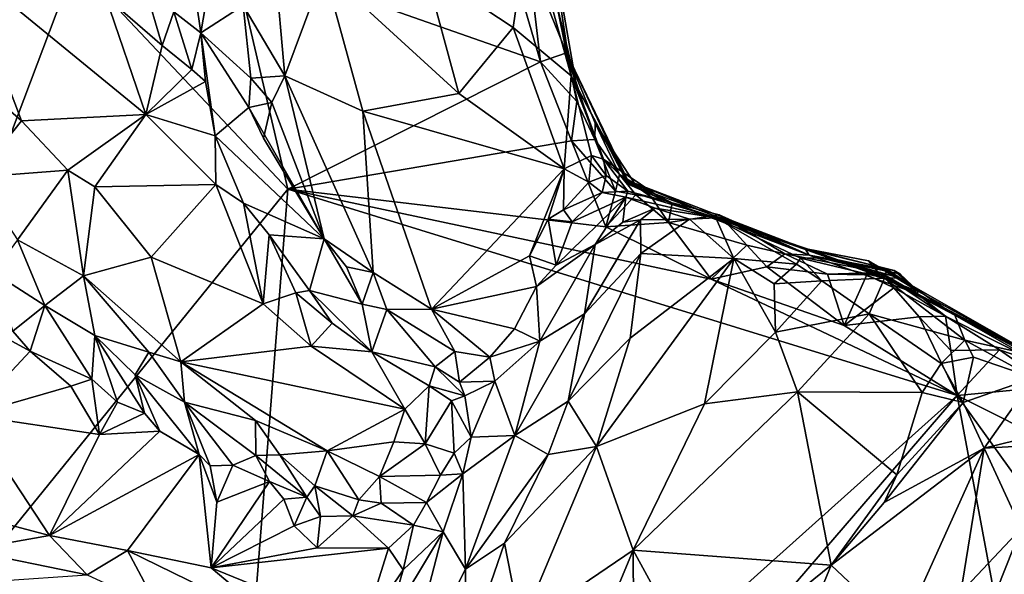
# Model space of a CAD drawing. Units: metres. Extents: x 19.6 to 33.1, y -10.7 to -3.1.
# Drawn here: x 21.1 to 22.1, y -6.2 to -5.7 of the extents above; entities that cross this region are included whole.
import ezdxf

# ---------------------------------------------------------------- set-up
doc = ezdxf.new("R2010")
doc.units = ezdxf.units.M

msp = doc.modelspace()

# ---------------------------------------------------------------- linework, layer by layer
at = {"layer": '1'}
for points in [[(21.61935, -5.6994, -0.04714), (21.31354, -5.59194, -0.03809), (21.56699, -5.51986, -0.04354)], [(21.61935, -5.6994, -0.04714), (21.56699, -5.51986, -0.04354), (21.60735, -5.59726, -0.0427)], [(21.5048, -5.60735, 0.68693), (21.59204, -5.66515, 0.62675), (21.60735, -5.56099, 0.62785)], [(21.60735, -5.56099, 0.62785), (21.59204, -5.66515, 0.62675), (21.64983, -5.71342, 0.56684)], [(21.62719, -5.56344, 0.53772), (21.60735, -5.56099, 0.62785), (21.64983, -5.71342, 0.56684)], [(21.62719, -5.56344, 0.53772), (21.64983, -5.71342, 0.56684), (21.65499, -5.72305, 0.48818)], [(21.62719, -5.56344, 0.53772), (21.65499, -5.72305, 0.48818), (21.63557, -5.6426, -0.00724)], [(20.81417, -6.5099, -0.03483), (20.78243, -5.58048, -0.02747), (21.1571, -5.60138, -0.03637)], [(21.36815, -5.82574, -0.04176), (21.1571, -5.60138, -0.03637), (21.31354, -5.59194, -0.03809)], [(21.36815, -5.82574, -0.04176), (21.31354, -5.59194, -0.03809), (21.61935, -5.6994, -0.04714)], [(20.81417, -6.5099, -0.03483), (21.1571, -5.60138, -0.03637), (21.36815, -5.82574, -0.04176)], [(21.04475, -5.60243, 0.72196), (21.0705, -5.72927, 0.70982), (21.10368, -5.75798, 0.71074)], [(21.04475, -5.60243, 0.72196), (21.10368, -5.75798, 0.71074), (21.22721, -5.75155, 0.68043)], [(21.18727, -5.63416, 0.67247), (21.04475, -5.60243, 0.72196), (21.22721, -5.75155, 0.68043)], [(21.27221, -5.60359, 0.65442), (21.28185, -5.67047, 0.69066), (21.29427, -5.59843, 0.75284)], [(21.29427, -5.59843, 0.75284), (21.28185, -5.67047, 0.69066), (21.32385, -5.64346, 0.8048)], [(21.61935, -5.6994, -0.04714), (21.60735, -5.59726, -0.0427), (21.64513, -5.69036, -0.03018)], [(21.64513, -5.69036, -0.03018), (21.60735, -5.59726, -0.0427), (21.63557, -5.6426, -0.00724)], [(21.27221, -5.60359, 0.65442), (21.25507, -5.64978, 0.65088), (21.28185, -5.67047, 0.69066)], [(21.32385, -5.64346, 0.8048), (21.3654, -5.71342, 0.79302), (21.35584, -5.60508, 0.80637)], [(21.35584, -5.60508, 0.80637), (21.3654, -5.71342, 0.79302), (21.40423, -5.60838, 0.77764)], [(21.40423, -5.60838, 0.77764), (21.3654, -5.71342, 0.79302), (21.4426, -5.74837, 0.74411)], [(21.40423, -5.60838, 0.77764), (21.53815, -5.73086, 0.66093), (21.5048, -5.60735, 0.68693)], [(21.40423, -5.60838, 0.77764), (21.4426, -5.74837, 0.74411), (21.53815, -5.73086, 0.66093)], [(21.5048, -5.60735, 0.68693), (21.53815, -5.73086, 0.66093), (21.59204, -5.66515, 0.62675)], [(21.226, -5.62308, 0.64208), (21.18727, -5.63416, 0.67247), (21.24331, -5.68306, 0.65842)], [(21.226, -5.62308, 0.64208), (21.24331, -5.68306, 0.65842), (21.25507, -5.64978, 0.65088)], [(21.18727, -5.63416, 0.67247), (21.22721, -5.75155, 0.68043), (21.24331, -5.68306, 0.65842)], [(21.25507, -5.64978, 0.65088), (21.24331, -5.68306, 0.65842), (21.27298, -5.70686, 0.66623)], [(21.25507, -5.64978, 0.65088), (21.27298, -5.70686, 0.66623), (21.28185, -5.67047, 0.69066)], [(21.32385, -5.64346, 0.8048), (21.28185, -5.67047, 0.69066), (21.33157, -5.71569, 0.79205)], [(21.32385, -5.64346, 0.8048), (21.33157, -5.71569, 0.79205), (21.3654, -5.71342, 0.79302)], [(21.63557, -5.6426, -0.00724), (21.65499, -5.72305, 0.48818), (21.64513, -5.69036, -0.03018)], [(21.28185, -5.67047, 0.69066), (21.27298, -5.70686, 0.66623), (21.28649, -5.71883, 0.68107)], [(21.28649, -5.71883, 0.68107), (21.29602, -5.77274, 0.67652), (21.28185, -5.67047, 0.69066)], [(21.28185, -5.67047, 0.69066), (21.29602, -5.77274, 0.67652), (21.32948, -5.74464, 0.7683)], [(21.28185, -5.67047, 0.69066), (21.32948, -5.74464, 0.7683), (21.33157, -5.71569, 0.79205)], [(21.64269, -5.80558, 0.59714), (21.59204, -5.66515, 0.62675), (21.53815, -5.73086, 0.66093)], [(21.59204, -5.66515, 0.62675), (21.64269, -5.80558, 0.59714), (21.64983, -5.71342, 0.56684)], [(21.24331, -5.68306, 0.65842), (21.22721, -5.75155, 0.68043), (21.27298, -5.70686, 0.66623)], [(21.61935, -5.6994, -0.04714), (21.64513, -5.69036, -0.03018), (21.65538, -5.73889, -0.03356)], [(21.67326, -5.77645, -0.02897), (21.65538, -5.73889, -0.03356), (21.64513, -5.69036, -0.03018)], [(21.67326, -5.77645, -0.02897), (21.64513, -5.69036, -0.03018), (21.6736, -5.76035, 0.04377)], [(21.64513, -5.69036, -0.03018), (21.70616, -5.82081, 0.37293), (21.70579, -5.81732, 0.2002)], [(21.6736, -5.76035, 0.04377), (21.64513, -5.69036, -0.03018), (21.70579, -5.81732, 0.2002)], [(21.64513, -5.69036, -0.03018), (21.65499, -5.72305, 0.48818), (21.70616, -5.82081, 0.37293)], [(21.36815, -5.82574, -0.04176), (21.61935, -5.6994, -0.04714), (21.64984, -5.77797, -0.04814)], [(21.64984, -5.77797, -0.04814), (21.61935, -5.6994, -0.04714), (21.65538, -5.73889, -0.03356)], [(21.27298, -5.70686, 0.66623), (21.22721, -5.75155, 0.68043), (21.28649, -5.71883, 0.68107)], [(21.29602, -5.77274, 0.67652), (21.28649, -5.71883, 0.68107), (21.22721, -5.75155, 0.68043)], [(21.33157, -5.71569, 0.79205), (21.32948, -5.74464, 0.7683), (21.35229, -5.73984, 0.79281)], [(21.33157, -5.71569, 0.79205), (21.35229, -5.73984, 0.79281), (21.3654, -5.71342, 0.79302)], [(21.35229, -5.73984, 0.79281), (21.40435, -5.87538, 0.77081), (21.3654, -5.71342, 0.79302)], [(21.3654, -5.71342, 0.79302), (21.40435, -5.87538, 0.77081), (21.45313, -5.90886, 0.75731)], [(21.3654, -5.71342, 0.79302), (21.45313, -5.90886, 0.75731), (21.4426, -5.74837, 0.74411)], [(21.64983, -5.71342, 0.56684), (21.64269, -5.80558, 0.59714), (21.66997, -5.7923, 0.57819)], [(21.65499, -5.72305, 0.48818), (21.64983, -5.71342, 0.56684), (21.68165, -5.79618, 0.56379)], [(21.64983, -5.71342, 0.56684), (21.66997, -5.7923, 0.57819), (21.68165, -5.79618, 0.56379)], [(21.0705, -5.72927, 0.70982), (21.05915, -5.81385, 0.7899), (21.10368, -5.75798, 0.71074)], [(21.65499, -5.72305, 0.48818), (21.68165, -5.79618, 0.56379), (21.7066, -5.81956, 0.4943)], [(21.70616, -5.82081, 0.37293), (21.65499, -5.72305, 0.48818), (21.7066, -5.81956, 0.4943)], [(21.32948, -5.74464, 0.7683), (21.34412, -5.77513, 0.78169), (21.35229, -5.73984, 0.79281)], [(21.34412, -5.77513, 0.78169), (21.40435, -5.87538, 0.77081), (21.35229, -5.73984, 0.79281)], [(21.53815, -5.73086, 0.66093), (21.4426, -5.74837, 0.74411), (21.64269, -5.80558, 0.59714)], [(21.64984, -5.77797, -0.04814), (21.65538, -5.73889, -0.03356), (21.67326, -5.77645, -0.02897)], [(21.32948, -5.74464, 0.7683), (21.29602, -5.77274, 0.67652), (21.40435, -5.87538, 0.77081)], [(21.34412, -5.77513, 0.78169), (21.32948, -5.74464, 0.7683), (21.40435, -5.87538, 0.77081)], [(21.4426, -5.74837, 0.74411), (21.45313, -5.90886, 0.75731), (21.51105, -5.94527, 0.72856)], [(21.4426, -5.74837, 0.74411), (21.51105, -5.94527, 0.72856), (21.64269, -5.80558, 0.59714)], [(21.10368, -5.75798, 0.71074), (21.05915, -5.81385, 0.7899), (21.14965, -5.80698, 0.70851)], [(21.22721, -5.75155, 0.68043), (21.10368, -5.75798, 0.71074), (21.14965, -5.80698, 0.70851)], [(21.14965, -5.80698, 0.70851), (21.17675, -5.82345, 0.70246), (21.22721, -5.75155, 0.68043)], [(21.22721, -5.75155, 0.68043), (21.17675, -5.82345, 0.70246), (21.2966, -5.82117, 0.66999)], [(21.22721, -5.75155, 0.68043), (21.2966, -5.82117, 0.66999), (21.29602, -5.77274, 0.67652)], [(21.6976, -5.81142, -0.01249), (21.67326, -5.77645, -0.02897), (21.6736, -5.76035, 0.04377)], [(21.6976, -5.81142, -0.01249), (21.6736, -5.76035, 0.04377), (21.71298, -5.82048, 0.02958)], [(21.6736, -5.76035, 0.04377), (21.70579, -5.81732, 0.2002), (21.71298, -5.82048, 0.02958)], [(21.29602, -5.77274, 0.67652), (21.2966, -5.82117, 0.66999), (21.32416, -5.83995, 0.67582)], [(21.29602, -5.77274, 0.67652), (21.32416, -5.83995, 0.67582), (21.40435, -5.87538, 0.77081)], [(21.36815, -5.82574, -0.04176), (21.64984, -5.77797, -0.04814), (21.68396, -5.86328, -0.04889)], [(21.64984, -5.77797, -0.04814), (21.67326, -5.77645, -0.02897), (21.69354, -5.82796, -0.04572)], [(21.68396, -5.86328, -0.04889), (21.64984, -5.77797, -0.04814), (21.69354, -5.82796, -0.04572)], [(21.69354, -5.82796, -0.04572), (21.67326, -5.77645, -0.02897), (21.6976, -5.81142, -0.01249)], [(21.64269, -5.80558, 0.59714), (21.66711, -5.819, 0.59333), (21.66997, -5.7923, 0.57819)], [(21.66997, -5.7923, 0.57819), (21.66711, -5.819, 0.59333), (21.6845, -5.81215, 0.5842)], [(21.68165, -5.79618, 0.56379), (21.66997, -5.7923, 0.57819), (21.6845, -5.81215, 0.5842)], [(21.68165, -5.79618, 0.56379), (21.6845, -5.81215, 0.5842), (21.7059, -5.8278, 0.60983)], [(21.7066, -5.81956, 0.4943), (21.68165, -5.79618, 0.56379), (21.74315, -5.83735, 0.50397)], [(21.68165, -5.79618, 0.56379), (21.7059, -5.8278, 0.60983), (21.74315, -5.83735, 0.50397)], [(21.05915, -5.81385, 0.7899), (21.09985, -5.87619, 0.78695), (21.14965, -5.80698, 0.70851)], [(21.14965, -5.80698, 0.70851), (21.09985, -5.87619, 0.78695), (21.16541, -5.91215, 0.76955)], [(21.14965, -5.80698, 0.70851), (21.16541, -5.91215, 0.76955), (21.17675, -5.82345, 0.70246)], [(21.64269, -5.80558, 0.59714), (21.51105, -5.94527, 0.72856), (21.60837, -5.89226, 0.65117)], [(21.64269, -5.80558, 0.59714), (21.60837, -5.89226, 0.65117), (21.62698, -5.85571, 0.62463)], [(21.642, -5.84649, 0.60959), (21.64269, -5.80558, 0.59714), (21.62698, -5.85571, 0.62463)], [(21.64269, -5.80558, 0.59714), (21.642, -5.84649, 0.60959), (21.66711, -5.819, 0.59333)], [(21.66711, -5.819, 0.59333), (21.68057, -5.82929, 0.6198), (21.6845, -5.81215, 0.5842)], [(21.7059, -5.8278, 0.60983), (21.6845, -5.81215, 0.5842), (21.68057, -5.82929, 0.6198)], [(21.69354, -5.82796, -0.04572), (21.6976, -5.81142, -0.01249), (21.71376, -5.8315, -0.03259)], [(21.71376, -5.8315, -0.03259), (21.6976, -5.81142, -0.01249), (21.72956, -5.83396, -0.01905)], [(21.6976, -5.81142, -0.01249), (21.71298, -5.82048, 0.02958), (21.72956, -5.83396, -0.01905)], [(21.71298, -5.82048, 0.02958), (21.70579, -5.81732, 0.2002), (21.74985, -5.83949, -0.02716)], [(21.70579, -5.81732, 0.2002), (21.70616, -5.82081, 0.37293), (21.88213, -5.88531, 0.33419)], [(21.74985, -5.83949, -0.02716), (21.70579, -5.81732, 0.2002), (21.88604, -5.89144, 0.17627)], [(21.70579, -5.81732, 0.2002), (21.88213, -5.88531, 0.33419), (21.88604, -5.89144, 0.17627)], [(21.30041, -6.68807, -0.04698), (20.81417, -6.5099, -0.03483), (21.36815, -5.82574, -0.04176)], [(21.17675, -5.82345, 0.70246), (21.16541, -5.91215, 0.76955), (21.23259, -5.89346, 0.70844)], [(21.17675, -5.82345, 0.70246), (21.23259, -5.89346, 0.70844), (21.2966, -5.82117, 0.66999)], [(21.2966, -5.82117, 0.66999), (21.23259, -5.89346, 0.70844), (21.34364, -5.93985, 0.67915)], [(21.32416, -5.83995, 0.67582), (21.2966, -5.82117, 0.66999), (21.34364, -5.93985, 0.67915)], [(21.30041, -6.68807, -0.04698), (21.36815, -5.82574, -0.04176), (22.03319, -6.03102, -0.05625)], [(21.36815, -5.82574, -0.04176), (21.68396, -5.86328, -0.04889), (21.7888, -5.91521, -0.0513)], [(22.03319, -6.03102, -0.05625), (21.36815, -5.82574, -0.04176), (21.7888, -5.91521, -0.0513)], [(21.66711, -5.819, 0.59333), (21.642, -5.84649, 0.60959), (21.68057, -5.82929, 0.6198)], [(21.7059, -5.8278, 0.60983), (21.68057, -5.82929, 0.6198), (21.70399, -5.834, 0.66173)], [(21.68396, -5.86328, -0.04889), (21.69354, -5.82796, -0.04572), (21.71376, -5.8315, -0.03259)], [(21.7059, -5.8278, 0.60983), (21.70399, -5.834, 0.66173), (21.7935, -5.85435, 0.73291)], [(21.7059, -5.8278, 0.60983), (21.7935, -5.85435, 0.73291), (21.74315, -5.83735, 0.50397)], [(21.70616, -5.82081, 0.37293), (21.7066, -5.81956, 0.4943), (21.74315, -5.83735, 0.50397)], [(21.70616, -5.82081, 0.37293), (21.74315, -5.83735, 0.50397), (21.88213, -5.88531, 0.33419)], [(21.72956, -5.83396, -0.01905), (21.71298, -5.82048, 0.02958), (21.74985, -5.83949, -0.02716)], [(21.65053, -5.85849, 0.62284), (21.6349, -5.90143, 0.6573), (21.70399, -5.834, 0.66173)], [(21.70399, -5.834, 0.66173), (21.6349, -5.90143, 0.6573), (21.67347, -5.88084, 0.70395)], [(21.68057, -5.82929, 0.6198), (21.642, -5.84649, 0.60959), (21.65053, -5.85849, 0.62284)], [(21.68057, -5.82929, 0.6198), (21.65053, -5.85849, 0.62284), (21.70399, -5.834, 0.66173)], [(21.67347, -5.88084, 0.70395), (21.70084, -5.85852, 0.73664), (21.70399, -5.834, 0.66173)], [(21.68396, -5.86328, -0.04889), (21.71376, -5.8315, -0.03259), (21.74637, -5.85892, -0.0454)], [(21.70399, -5.834, 0.66173), (21.70084, -5.85852, 0.73664), (21.73312, -5.84475, 0.73329)], [(21.70399, -5.834, 0.66173), (21.73312, -5.84475, 0.73329), (21.7935, -5.85435, 0.73291)], [(21.71376, -5.8315, -0.03259), (21.72956, -5.83396, -0.01905), (21.74637, -5.85892, -0.0454)], [(21.74637, -5.85892, -0.0454), (21.72956, -5.83396, -0.01905), (21.74985, -5.83949, -0.02716)], [(21.74315, -5.83735, 0.50397), (21.7935, -5.85435, 0.73291), (21.95699, -5.91123, 0.54676)], [(21.88213, -5.88531, 0.33419), (21.74315, -5.83735, 0.50397), (21.88518, -5.88558, 0.46127)], [(21.74315, -5.83735, 0.50397), (21.95699, -5.91123, 0.54676), (21.88518, -5.88558, 0.46127)], [(21.32416, -5.83995, 0.67582), (21.34364, -5.93985, 0.67915), (21.34978, -5.87113, 0.68105)], [(21.40435, -5.87538, 0.77081), (21.32416, -5.83995, 0.67582), (21.34978, -5.87113, 0.68105)], [(21.642, -5.84649, 0.60959), (21.62698, -5.85571, 0.62463), (21.65053, -5.85849, 0.62284)], [(21.70084, -5.85852, 0.73664), (21.71853, -5.85627, 0.76804), (21.73312, -5.84475, 0.73329)], [(21.73312, -5.84475, 0.73329), (21.71853, -5.85627, 0.76804), (21.7673, -5.85576, 0.77109)], [(21.73312, -5.84475, 0.73329), (21.7673, -5.85576, 0.77109), (21.7935, -5.85435, 0.73291)], [(21.74637, -5.85892, -0.0454), (21.74985, -5.83949, -0.02716), (21.79664, -5.85147, -0.01628)], [(21.79664, -5.85147, -0.01628), (21.74985, -5.83949, -0.02716), (21.88604, -5.89144, 0.17627)], [(21.62698, -5.85571, 0.62463), (21.60837, -5.89226, 0.65117), (21.6349, -5.90143, 0.6573)], [(21.62698, -5.85571, 0.62463), (21.6349, -5.90143, 0.6573), (21.65053, -5.85849, 0.62284)], [(21.67347, -5.88084, 0.70395), (21.66282, -5.9497, 0.80967), (21.71853, -5.85627, 0.76804)], [(21.66282, -5.9497, 0.80967), (21.71872, -5.88978, 0.80784), (21.71853, -5.85627, 0.76804)], [(21.70084, -5.85852, 0.73664), (21.67347, -5.88084, 0.70395), (21.71853, -5.85627, 0.76804)], [(21.71853, -5.85627, 0.76804), (21.71872, -5.88978, 0.80784), (21.7673, -5.85576, 0.77109)], [(21.7673, -5.85576, 0.77109), (21.71872, -5.88978, 0.80784), (21.81113, -5.8947, 0.79415)], [(21.74637, -5.85892, -0.0454), (21.79664, -5.85147, -0.01628), (21.82415, -5.88139, -0.03888)], [(21.7673, -5.85576, 0.77109), (21.81113, -5.8947, 0.79415), (21.7935, -5.85435, 0.73291)], [(21.7935, -5.85435, 0.73291), (21.81113, -5.8947, 0.79415), (21.87344, -5.90039, 0.75065)], [(21.7935, -5.85435, 0.73291), (21.87344, -5.90039, 0.75065), (21.87751, -5.89451, 0.7123)], [(21.95699, -5.91123, 0.54676), (21.7935, -5.85435, 0.73291), (21.90569, -5.89405, 0.65865)], [(21.7935, -5.85435, 0.73291), (21.87751, -5.89451, 0.7123), (21.90569, -5.89405, 0.65865)], [(21.82415, -5.88139, -0.03888), (21.79664, -5.85147, -0.01628), (21.86182, -5.89023, -0.02214)], [(21.86182, -5.89023, -0.02214), (21.79664, -5.85147, -0.01628), (21.88604, -5.89144, 0.17627)], [(21.68396, -5.86328, -0.04889), (21.74637, -5.85892, -0.0454), (21.7888, -5.91521, -0.0513)], [(21.7888, -5.91521, -0.0513), (21.74637, -5.85892, -0.0454), (21.82415, -5.88139, -0.03888)], [(21.09985, -5.87619, 0.78695), (21.07567, -5.90859, 0.78307), (21.12688, -5.94149, 0.78161)], [(21.09985, -5.87619, 0.78695), (21.12688, -5.94149, 0.78161), (21.16541, -5.91215, 0.76955)], [(21.34978, -5.87113, 0.68105), (21.34364, -5.93985, 0.67915), (21.37633, -5.92886, 0.67433)], [(21.40435, -5.87538, 0.77081), (21.34978, -5.87113, 0.68105), (21.38985, -5.92661, 0.68274)], [(21.34978, -5.87113, 0.68105), (21.37633, -5.92886, 0.67433), (21.38985, -5.92661, 0.68274)], [(21.40435, -5.87538, 0.77081), (21.38985, -5.92661, 0.68274), (21.44214, -5.94026, 0.73699)], [(21.4266, -5.9032, 0.76135), (21.40435, -5.87538, 0.77081), (21.44214, -5.94026, 0.73699)], [(21.45313, -5.90886, 0.75731), (21.40435, -5.87538, 0.77081), (21.4266, -5.9032, 0.76135)], [(21.61514, -5.92263, 0.6628), (21.61853, -5.97703, 0.72209), (21.67347, -5.88084, 0.70395)], [(21.6349, -5.90143, 0.6573), (21.61514, -5.92263, 0.6628), (21.67347, -5.88084, 0.70395)], [(21.67347, -5.88084, 0.70395), (21.61853, -5.97703, 0.72209), (21.66282, -5.9497, 0.80967)], [(21.7888, -5.91521, -0.0513), (21.82415, -5.88139, -0.03888), (21.84411, -5.9031, -0.04892)], [(21.84411, -5.9031, -0.04892), (21.82415, -5.88139, -0.03888), (21.86182, -5.89023, -0.02214)], [(21.97037, -5.90664, 0.32581), (21.88604, -5.89144, 0.17627), (21.88213, -5.88531, 0.33419)], [(21.88213, -5.88531, 0.33419), (21.88518, -5.88558, 0.46127), (21.97037, -5.90664, 0.32581)], [(21.99449, -5.92754, 0.4176), (21.88518, -5.88558, 0.46127), (21.94501, -5.89711, 0.49391)], [(21.88518, -5.88558, 0.46127), (21.99449, -5.92754, 0.4176), (21.97037, -5.90664, 0.32581)], [(21.88518, -5.88558, 0.46127), (21.95699, -5.91123, 0.54676), (21.94501, -5.89711, 0.49391)], [(21.23259, -5.89346, 0.70844), (21.16541, -5.91215, 0.76955), (21.26186, -5.99744, 0.75843)], [(21.23259, -5.89346, 0.70844), (21.26186, -5.99744, 0.75843), (21.34364, -5.93985, 0.67915)], [(21.51105, -5.94527, 0.72856), (21.61514, -5.92263, 0.6628), (21.60837, -5.89226, 0.65117)], [(21.60837, -5.89226, 0.65117), (21.61514, -5.92263, 0.6628), (21.6349, -5.90143, 0.6573)], [(21.66282, -5.9497, 0.80967), (21.64653, -6.03656, 0.87206), (21.71872, -5.88978, 0.80784)], [(21.71872, -5.88978, 0.80784), (21.64653, -6.03656, 0.87206), (21.70839, -5.97382, 0.85441)], [(21.70839, -5.97382, 0.85441), (21.67475, -6.08145, 0.8978), (21.81113, -5.8947, 0.79415)], [(21.81113, -5.8947, 0.79415), (21.67475, -6.08145, 0.8978), (21.78224, -6.03916, 0.8478)], [(21.71872, -5.88978, 0.80784), (21.70839, -5.97382, 0.85441), (21.81113, -5.8947, 0.79415)], [(21.81113, -5.8947, 0.79415), (21.78224, -6.03916, 0.8478), (21.85254, -5.96814, 0.81145)], [(21.81113, -5.8947, 0.79415), (21.85254, -5.96814, 0.81145), (21.85135, -5.9201, 0.78431)], [(21.81113, -5.8947, 0.79415), (21.85135, -5.9201, 0.78431), (21.87344, -5.90039, 0.75065)], [(21.84411, -5.9031, -0.04892), (21.86182, -5.89023, -0.02214), (21.90415, -5.91022, -0.04599)], [(21.95704, -5.90875, -0.01603), (21.86182, -5.89023, -0.02214), (21.88604, -5.89144, 0.17627)], [(21.90415, -5.91022, -0.04599), (21.86182, -5.89023, -0.02214), (21.95704, -5.90875, -0.01603)], [(21.87344, -5.90039, 0.75065), (21.89848, -5.91685, 0.77401), (21.87751, -5.89451, 0.7123)], [(21.90569, -5.89405, 0.65865), (21.87751, -5.89451, 0.7123), (21.96097, -5.91445, 0.76506)], [(21.87751, -5.89451, 0.7123), (21.89848, -5.91685, 0.77401), (21.96097, -5.91445, 0.76506)], [(21.88604, -5.89144, 0.17627), (21.99313, -5.92943, 0.07921), (21.95704, -5.90875, -0.01603)], [(21.97618, -5.91012, 0.21704), (21.99313, -5.92943, 0.07921), (21.88604, -5.89144, 0.17627)], [(21.97618, -5.91012, 0.21704), (21.88604, -5.89144, 0.17627), (21.97037, -5.90664, 0.32581)], [(21.95699, -5.91123, 0.54676), (21.90569, -5.89405, 0.65865), (21.96616, -5.9075, 0.61477)], [(21.96097, -5.91445, 0.76506), (21.97534, -5.91395, 0.65443), (21.90569, -5.89405, 0.65865)], [(21.90569, -5.89405, 0.65865), (21.97534, -5.91395, 0.65443), (21.96616, -5.9075, 0.61477)], [(21.4266, -5.9032, 0.76135), (21.44214, -5.94026, 0.73699), (21.45313, -5.90886, 0.75731)], [(21.92077, -5.96137, -0.05508), (21.7888, -5.91521, -0.0513), (21.84411, -5.9031, -0.04892)], [(21.92077, -5.96137, -0.05508), (21.84411, -5.9031, -0.04892), (21.90415, -5.91022, -0.04599)], [(21.87344, -5.90039, 0.75065), (21.85135, -5.9201, 0.78431), (21.89848, -5.91685, 0.77401)], [(21.99449, -5.92754, 0.4176), (21.94501, -5.89711, 0.49391), (22.10507, -5.98837, 0.33291)], [(21.94501, -5.89711, 0.49391), (21.95699, -5.91123, 0.54676), (22.10507, -5.98837, 0.33291)], [(21.07567, -5.90859, 0.78307), (21.09521, -5.96702, 0.71041), (21.12688, -5.94149, 0.78161)], [(21.16541, -5.91215, 0.76955), (21.12688, -5.94149, 0.78161), (21.17644, -5.97126, 0.77445)], [(21.16541, -5.91215, 0.76955), (21.17644, -5.97126, 0.77445), (21.23036, -5.98782, 0.7642)], [(21.16541, -5.91215, 0.76955), (21.23036, -5.98782, 0.7642), (21.26186, -5.99744, 0.75843)], [(21.45313, -5.90886, 0.75731), (21.44214, -5.94026, 0.73699), (21.46674, -5.94551, 0.74491)], [(21.45313, -5.90886, 0.75731), (21.46674, -5.94551, 0.74491), (21.51105, -5.94527, 0.72856)], [(22.03319, -6.03102, -0.05625), (21.7888, -5.91521, -0.0513), (21.92077, -5.96137, -0.05508)], [(21.89848, -5.91685, 0.77401), (21.94567, -5.94966, 0.80598), (21.96097, -5.91445, 0.76506)], [(21.90415, -5.91022, -0.04599), (21.95704, -5.90875, -0.01603), (21.9432, -5.91116, -0.04136)], [(21.92077, -5.96137, -0.05508), (21.90415, -5.91022, -0.04599), (21.9432, -5.91116, -0.04136)], [(21.97013, -5.92378, -0.03685), (21.92077, -5.96137, -0.05508), (21.9432, -5.91116, -0.04136)], [(21.95704, -5.90875, -0.01603), (21.97013, -5.92378, -0.03685), (21.9432, -5.91116, -0.04136)], [(21.96097, -5.91445, 0.76506), (21.94567, -5.94966, 0.80598), (22.0405, -5.97595, 0.76239)], [(21.95699, -5.91123, 0.54676), (21.96616, -5.9075, 0.61477), (22.03075, -5.95125, 0.58255)], [(22.10507, -5.98837, 0.33291), (21.95699, -5.91123, 0.54676), (22.03075, -5.95125, 0.58255)], [(21.97013, -5.92378, -0.03685), (21.95704, -5.90875, -0.01603), (22.0214, -5.95199, -0.0227)], [(22.0214, -5.95199, -0.0227), (21.95704, -5.90875, -0.01603), (21.99313, -5.92943, 0.07921)], [(21.97534, -5.91395, 0.65443), (21.96097, -5.91445, 0.76506), (22.03075, -5.95125, 0.58255)], [(21.96097, -5.91445, 0.76506), (22.0405, -5.97595, 0.76239), (22.03075, -5.95125, 0.58255)], [(21.96616, -5.9075, 0.61477), (21.97534, -5.91395, 0.65443), (22.03075, -5.95125, 0.58255)], [(21.97618, -5.91012, 0.21704), (21.97037, -5.90664, 0.32581), (21.99449, -5.92754, 0.4176)], [(21.99313, -5.92943, 0.07921), (21.97618, -5.91012, 0.21704), (21.99449, -5.92754, 0.4176)], [(21.51105, -5.94527, 0.72856), (21.59336, -5.96453, 0.68826), (21.61514, -5.92263, 0.6628)], [(21.59336, -5.96453, 0.68826), (21.61853, -5.97703, 0.72209), (21.61514, -5.92263, 0.6628)], [(21.85135, -5.9201, 0.78431), (21.85254, -5.96814, 0.81145), (21.89848, -5.91685, 0.77401)], [(21.89848, -5.91685, 0.77401), (21.85254, -5.96814, 0.81145), (21.94567, -5.94966, 0.80598)], [(21.92077, -5.96137, -0.05508), (21.97013, -5.92378, -0.03685), (21.99525, -5.95291, -0.05178)], [(21.99525, -5.95291, -0.05178), (21.97013, -5.92378, -0.03685), (22.0214, -5.95199, -0.0227)], [(21.37633, -5.92886, 0.67433), (21.34364, -5.93985, 0.67915), (21.39129, -5.9819, 0.68064)], [(21.38985, -5.92661, 0.68274), (21.37633, -5.92886, 0.67433), (21.41217, -5.95898, 0.67679)], [(21.37633, -5.92886, 0.67433), (21.39129, -5.9819, 0.68064), (21.41217, -5.95898, 0.67679)], [(21.38985, -5.92661, 0.68274), (21.41217, -5.95898, 0.67679), (21.45173, -5.98765, 0.68141)], [(21.44214, -5.94026, 0.73699), (21.38985, -5.92661, 0.68274), (21.45173, -5.98765, 0.68141)], [(21.99313, -5.92943, 0.07921), (21.99449, -5.92754, 0.4176), (22.10507, -5.98837, 0.33291)], [(22.0214, -5.95199, -0.0227), (21.99313, -5.92943, 0.07921), (22.11493, -5.99896, -0.01568)], [(22.11493, -5.99896, -0.01568), (21.99313, -5.92943, 0.07921), (22.10507, -5.98837, 0.33291)], [(21.12688, -5.94149, 0.78161), (21.09521, -5.96702, 0.71041), (21.11232, -5.98679, 0.7036)], [(21.12688, -5.94149, 0.78161), (21.11232, -5.98679, 0.7036), (21.17363, -6.01461, 0.72495)], [(21.17644, -5.97126, 0.77445), (21.12688, -5.94149, 0.78161), (21.17363, -6.01461, 0.72495)], [(21.34364, -5.93985, 0.67915), (21.26186, -5.99744, 0.75843), (21.39129, -5.9819, 0.68064)], [(21.46674, -5.94551, 0.74491), (21.44214, -5.94026, 0.73699), (21.45173, -5.98765, 0.68141)], [(21.46674, -5.94551, 0.74491), (21.45173, -5.98765, 0.68141), (21.51468, -6.0026, 0.70479)], [(21.46674, -5.94551, 0.74491), (21.53427, -5.98707, 0.71639), (21.51105, -5.94527, 0.72856)], [(21.46674, -5.94551, 0.74491), (21.51468, -6.0026, 0.70479), (21.53427, -5.98707, 0.71639)], [(21.51105, -5.94527, 0.72856), (21.53427, -5.98707, 0.71639), (21.56903, -5.99297, 0.70897)], [(21.51105, -5.94527, 0.72856), (21.56903, -5.99297, 0.70897), (21.59336, -5.96453, 0.68826)], [(21.61853, -5.97703, 0.72209), (21.59378, -6.07076, 0.8233), (21.66282, -5.9497, 0.80967)], [(21.66282, -5.9497, 0.80967), (21.59378, -6.07076, 0.8233), (21.64653, -6.03656, 0.87206)], [(21.85254, -5.96814, 0.81145), (21.87444, -6.02719, 0.84428), (21.94567, -5.94966, 0.80598)], [(21.94567, -5.94966, 0.80598), (21.87444, -6.02719, 0.84428), (21.99829, -6.02796, 0.81069)], [(22.03319, -6.03102, -0.05625), (21.92077, -5.96137, -0.05508), (21.99525, -5.95291, -0.05178)], [(21.94567, -5.94966, 0.80598), (21.99829, -6.02796, 0.81069), (22.01725, -5.99904, 0.79196)], [(22.0405, -5.97595, 0.76239), (21.94567, -5.94966, 0.80598), (22.01725, -5.99904, 0.79196)], [(22.02679, -5.98608, -0.05589), (21.99525, -5.95291, -0.05178), (22.0214, -5.95199, -0.0227)], [(22.03319, -6.03102, -0.05625), (21.99525, -5.95291, -0.05178), (22.02679, -5.98608, -0.05589)], [(22.02679, -5.98608, -0.05589), (22.0214, -5.95199, -0.0227), (22.07501, -5.9854, -0.04501)], [(22.07501, -5.9854, -0.04501), (22.0214, -5.95199, -0.0227), (22.11493, -5.99896, -0.01568)], [(22.03075, -5.95125, 0.58255), (22.16964, -6.01937, 0.54559), (22.10507, -5.98837, 0.33291)], [(22.03075, -5.95125, 0.58255), (22.13613, -6.00703, 0.60758), (22.16964, -6.01937, 0.54559)], [(22.03075, -5.95125, 0.58255), (22.0405, -5.97595, 0.76239), (22.11143, -5.9916, 0.73518)], [(22.03075, -5.95125, 0.58255), (22.11143, -5.9916, 0.73518), (22.13613, -6.00703, 0.60758)], [(21.41217, -5.95898, 0.67679), (21.39129, -5.9819, 0.68064), (21.45173, -5.98765, 0.68141)], [(21.59336, -5.96453, 0.68826), (21.56903, -5.99297, 0.70897), (21.61853, -5.97703, 0.72209)], [(21.07616, -5.96747, 0.69806), (21.05274, -6.05039, 0.71637), (21.11232, -5.98679, 0.7036)], [(21.09521, -5.96702, 0.71041), (21.07616, -5.96747, 0.69806), (21.11232, -5.98679, 0.7036)], [(21.17644, -5.97126, 0.77445), (21.17363, -6.01461, 0.72495), (21.19908, -6.03758, 0.71406)], [(21.17644, -5.97126, 0.77445), (21.19908, -6.03758, 0.71406), (21.22591, -6.04863, 0.71977)], [(21.17644, -5.97126, 0.77445), (21.22591, -6.04863, 0.71977), (21.21653, -6.01024, 0.76098)], [(21.17644, -5.97126, 0.77445), (21.21653, -6.01024, 0.76098), (21.23036, -5.98782, 0.7642)], [(21.64653, -6.03656, 0.87206), (21.67475, -6.08145, 0.8978), (21.70839, -5.97382, 0.85441)], [(21.78224, -6.03916, 0.8478), (21.87444, -6.02719, 0.84428), (21.85254, -5.96814, 0.81145)], [(21.39129, -5.9819, 0.68064), (21.26186, -5.99744, 0.75843), (21.48442, -6.04459, 0.68081)], [(21.45173, -5.98765, 0.68141), (21.39129, -5.9819, 0.68064), (21.48442, -6.04459, 0.68081)], [(21.56903, -5.99297, 0.70897), (21.57377, -6.0167, 0.71006), (21.61853, -5.97703, 0.72209)], [(21.57377, -6.0167, 0.71006), (21.59378, -6.07076, 0.8233), (21.61853, -5.97703, 0.72209)], [(22.0405, -5.97595, 0.76239), (22.01725, -5.99904, 0.79196), (22.04916, -5.99279, 0.77659)], [(22.0405, -5.97595, 0.76239), (22.04916, -5.99279, 0.77659), (22.10903, -6.01345, 0.79093)], [(22.11143, -5.9916, 0.73518), (22.0405, -5.97595, 0.76239), (22.10903, -6.01345, 0.79093)], [(21.11232, -5.98679, 0.7036), (21.05274, -6.05039, 0.71637), (21.15278, -6.02152, 0.70683)], [(21.11232, -5.98679, 0.7036), (21.15278, -6.02152, 0.70683), (21.17363, -6.01461, 0.72495)], [(21.23036, -5.98782, 0.7642), (21.21653, -6.01024, 0.76098), (21.26579, -6.0377, 0.76016)], [(21.23036, -5.98782, 0.7642), (21.26579, -6.0377, 0.76016), (21.26186, -5.99744, 0.75843)], [(21.45173, -5.98765, 0.68141), (21.48442, -6.04459, 0.68081), (21.5088, -6.02138, 0.67889)], [(21.45173, -5.98765, 0.68141), (21.5088, -6.02138, 0.67889), (21.51468, -6.0026, 0.70479)], [(21.53427, -5.98707, 0.71639), (21.51468, -6.0026, 0.70479), (21.53875, -6.01764, 0.70848)], [(21.53427, -5.98707, 0.71639), (21.53875, -6.01764, 0.70848), (21.56903, -5.99297, 0.70897)], [(21.56903, -5.99297, 0.70897), (21.53875, -6.01764, 0.70848), (21.57377, -6.0167, 0.71006)], [(22.01725, -5.99904, 0.79196), (22.03908, -6.03795, 0.82119), (22.04916, -5.99279, 0.77659)], [(22.03319, -6.03102, -0.05625), (22.02679, -5.98608, -0.05589), (22.07501, -5.9854, -0.04501)], [(22.03319, -6.03102, -0.05625), (22.07501, -5.9854, -0.04501), (22.12709, -6.02187, -0.0518)], [(22.04916, -5.99279, 0.77659), (22.03908, -6.03795, 0.82119), (22.10903, -6.01345, 0.79093)], [(22.07501, -5.9854, -0.04501), (22.11493, -5.99896, -0.01568), (22.12709, -6.02187, -0.0518)], [(21.26186, -5.99744, 0.75843), (21.26579, -6.0377, 0.76016), (21.336, -6.0558, 0.74826)], [(21.26186, -5.99744, 0.75843), (21.336, -6.0558, 0.74826), (21.40748, -6.08597, 0.73241)], [(21.26186, -5.99744, 0.75843), (21.40748, -6.08597, 0.73241), (21.48442, -6.04459, 0.68081)], [(21.51468, -6.0026, 0.70479), (21.5088, -6.02138, 0.67889), (21.54394, -6.03109, 0.69008)], [(21.53875, -6.01764, 0.70848), (21.51468, -6.0026, 0.70479), (21.54394, -6.03109, 0.69008)], [(22.01725, -5.99904, 0.79196), (21.99829, -6.02796, 0.81069), (22.03908, -6.03795, 0.82119)], [(21.21653, -6.01024, 0.76098), (21.22591, -6.04863, 0.71977), (21.24121, -6.06631, 0.70961)], [(21.21653, -6.01024, 0.76098), (21.24121, -6.06631, 0.70961), (21.28007, -6.08958, 0.71145)], [(21.21653, -6.01024, 0.76098), (21.28007, -6.08958, 0.71145), (21.26579, -6.0377, 0.76016)], [(22.03908, -6.03795, 0.82119), (22.05991, -6.08317, 0.84575), (22.10903, -6.01345, 0.79093)], [(22.10903, -6.01345, 0.79093), (22.05991, -6.08317, 0.84575), (22.15329, -6.0603, 0.80211)], [(21.05274, -6.05039, 0.71637), (21.18111, -6.06978, 0.71366), (21.15278, -6.02152, 0.70683)], [(21.17363, -6.01461, 0.72495), (21.15278, -6.02152, 0.70683), (21.18111, -6.06978, 0.71366)], [(21.17363, -6.01461, 0.72495), (21.18111, -6.06978, 0.71366), (21.19908, -6.03758, 0.71406)], [(21.5088, -6.02138, 0.67889), (21.48442, -6.04459, 0.68081), (21.50471, -6.07905, 0.68764)], [(21.5088, -6.02138, 0.67889), (21.50471, -6.07905, 0.68764), (21.53096, -6.03615, 0.67531)], [(21.5088, -6.02138, 0.67889), (21.53096, -6.03615, 0.67531), (21.54394, -6.03109, 0.69008)], [(21.57377, -6.0167, 0.71006), (21.53875, -6.01764, 0.70848), (21.54394, -6.03109, 0.69008)], [(21.54394, -6.03109, 0.69008), (21.55042, -6.07239, 0.69598), (21.57377, -6.0167, 0.71006)], [(21.57377, -6.0167, 0.71006), (21.55042, -6.07239, 0.69598), (21.59378, -6.07076, 0.8233)], [(22.13529, -6.08215, -0.05954), (22.03319, -6.03102, -0.05625), (22.12709, -6.02187, -0.0518)], [(21.30041, -6.68807, -0.04698), (22.03319, -6.03102, -0.05625), (21.59447, -6.54027, -0.05137)], [(21.54394, -6.03109, 0.69008), (21.53096, -6.03615, 0.67531), (21.55042, -6.07239, 0.69598)], [(21.59447, -6.54027, -0.05137), (22.03319, -6.03102, -0.05625), (22.1614, -6.71917, -0.06501)], [(21.78224, -6.03916, 0.8478), (21.71133, -6.18456, 0.90371), (21.87444, -6.02719, 0.84428)], [(21.87444, -6.02719, 0.84428), (21.71133, -6.18456, 0.90371), (21.90782, -6.19952, 0.88352)], [(21.87444, -6.02719, 0.84428), (21.90782, -6.19952, 0.88352), (21.97314, -6.1097, 0.84447)], [(21.87444, -6.02719, 0.84428), (21.97314, -6.1097, 0.84447), (21.99829, -6.02796, 0.81069)], [(21.99829, -6.02796, 0.81069), (21.97314, -6.1097, 0.84447), (22.03908, -6.03795, 0.82119)], [(22.1614, -6.71917, -0.06501), (22.03319, -6.03102, -0.05625), (22.30421, -6.40818, -0.06637)], [(22.13529, -6.08215, -0.05954), (22.30421, -6.40818, -0.06637), (22.03319, -6.03102, -0.05625)], [(21.19908, -6.03758, 0.71406), (21.18111, -6.06978, 0.71366), (21.22591, -6.04863, 0.71977)], [(21.28007, -6.08958, 0.71145), (21.29123, -6.10097, 0.70296), (21.26579, -6.0377, 0.76016)], [(21.26579, -6.0377, 0.76016), (21.29123, -6.10097, 0.70296), (21.3135, -6.10023, 0.71776)], [(21.26579, -6.0377, 0.76016), (21.3135, -6.10023, 0.71776), (21.33665, -6.09056, 0.74096)], [(21.26579, -6.0377, 0.76016), (21.33665, -6.09056, 0.74096), (21.336, -6.0558, 0.74826)], [(21.50471, -6.07905, 0.68764), (21.53362, -6.0883, 0.69075), (21.53096, -6.03615, 0.67531)], [(21.53096, -6.03615, 0.67531), (21.53362, -6.0883, 0.69075), (21.55042, -6.07239, 0.69598)], [(21.59378, -6.07076, 0.8233), (21.62693, -6.08941, 0.88927), (21.64653, -6.03656, 0.87206)], [(21.64653, -6.03656, 0.87206), (21.62693, -6.08941, 0.88927), (21.67475, -6.08145, 0.8978)], [(21.78224, -6.03916, 0.8478), (21.67475, -6.08145, 0.8978), (21.71133, -6.18456, 0.90371)], [(21.97314, -6.1097, 0.84447), (21.96052, -6.13716, 0.85347), (22.03908, -6.03795, 0.82119)], [(22.03908, -6.03795, 0.82119), (21.96052, -6.13716, 0.85347), (22.05991, -6.08317, 0.84575)], [(21.05274, -6.05039, 0.71637), (21.02991, -6.14321, 0.69514), (21.13148, -6.17017, 0.69835)], [(21.05274, -6.05039, 0.71637), (21.13148, -6.17017, 0.69835), (21.18111, -6.06978, 0.71366)], [(21.22591, -6.04863, 0.71977), (21.18111, -6.06978, 0.71366), (21.24121, -6.06631, 0.70961)], [(21.48442, -6.04459, 0.68081), (21.40748, -6.08597, 0.73241), (21.47343, -6.07692, 0.69608)], [(21.48442, -6.04459, 0.68081), (21.47343, -6.07692, 0.69608), (21.50471, -6.07905, 0.68764)], [(21.336, -6.0558, 0.74826), (21.33665, -6.09056, 0.74096), (21.36037, -6.08974, 0.74525)], [(21.336, -6.0558, 0.74826), (21.36037, -6.08974, 0.74525), (21.40748, -6.08597, 0.73241)], [(22.15329, -6.0603, 0.80211), (22.05991, -6.08317, 0.84575), (22.15534, -6.07781, 0.80548)], [(21.18111, -6.06978, 0.71366), (21.13148, -6.17017, 0.69835), (21.24121, -6.06631, 0.70961)], [(21.24121, -6.06631, 0.70961), (21.13148, -6.17017, 0.69835), (21.28007, -6.08958, 0.71145)], [(21.53362, -6.0883, 0.69075), (21.54215, -6.10865, 0.73298), (21.55042, -6.07239, 0.69598)], [(21.55042, -6.07239, 0.69598), (21.54215, -6.10865, 0.73298), (21.59378, -6.07076, 0.8233)], [(21.54215, -6.10865, 0.73298), (21.54477, -6.2034, 0.87821), (21.59378, -6.07076, 0.8233)], [(21.59378, -6.07076, 0.8233), (21.54477, -6.2034, 0.87821), (21.62693, -6.08941, 0.88927)], [(21.40748, -6.08597, 0.73241), (21.45928, -6.11134, 0.72177), (21.47343, -6.07692, 0.69608)], [(21.47343, -6.07692, 0.69608), (21.45928, -6.11134, 0.72177), (21.50471, -6.07905, 0.68764)], [(21.50471, -6.07905, 0.68764), (21.45928, -6.11134, 0.72177), (21.51981, -6.11006, 0.70893)], [(21.50471, -6.07905, 0.68764), (21.51981, -6.11006, 0.70893), (21.53362, -6.0883, 0.69075)], [(21.58333, -6.17759, 0.9043), (21.59957, -6.26038, 0.93331), (21.67475, -6.08145, 0.8978)], [(21.62693, -6.08941, 0.88927), (21.58333, -6.17759, 0.9043), (21.67475, -6.08145, 0.8978)], [(21.67475, -6.08145, 0.8978), (21.59957, -6.26038, 0.93331), (21.71133, -6.18456, 0.90371)], [(22.05991, -6.08317, 0.84575), (22.09673, -6.16316, 0.85318), (22.15534, -6.07781, 0.80548)], [(21.13148, -6.17017, 0.69835), (21.20908, -6.18481, 0.70384), (21.28007, -6.08958, 0.71145)], [(21.28007, -6.08958, 0.71145), (21.20908, -6.18481, 0.70384), (21.29226, -6.20233, 0.69953)], [(21.28007, -6.08958, 0.71145), (21.29226, -6.20233, 0.69953), (21.29777, -6.13687, 0.71135)], [(21.29123, -6.10097, 0.70296), (21.28007, -6.08958, 0.71145), (21.29777, -6.13687, 0.71135)], [(21.33665, -6.09056, 0.74096), (21.3135, -6.10023, 0.71776), (21.35014, -6.11629, 0.71676)], [(21.33665, -6.09056, 0.74096), (21.38716, -6.13197, 0.7163), (21.36037, -6.08974, 0.74525)], [(21.33665, -6.09056, 0.74096), (21.35014, -6.11629, 0.71676), (21.38716, -6.13197, 0.7163)], [(21.36037, -6.08974, 0.74525), (21.39498, -6.12055, 0.72958), (21.40748, -6.08597, 0.73241)], [(21.36037, -6.08974, 0.74525), (21.38716, -6.13197, 0.7163), (21.39498, -6.12055, 0.72958)], [(21.40748, -6.08597, 0.73241), (21.39498, -6.12055, 0.72958), (21.43865, -6.13444, 0.73069)], [(21.40748, -6.08597, 0.73241), (21.43865, -6.13444, 0.73069), (21.45928, -6.11134, 0.72177)], [(21.53362, -6.0883, 0.69075), (21.51981, -6.11006, 0.70893), (21.54215, -6.10865, 0.73298)], [(21.54477, -6.2034, 0.87821), (21.58333, -6.17759, 0.9043), (21.62693, -6.08941, 0.88927)], [(21.90782, -6.19952, 0.88352), (21.9778, -6.26534, 0.90476), (22.05991, -6.08317, 0.84575)], [(21.96052, -6.13716, 0.85347), (21.90782, -6.19952, 0.88352), (22.05991, -6.08317, 0.84575)], [(21.9778, -6.26534, 0.90476), (22.03654, -6.22662, 0.8891), (22.05991, -6.08317, 0.84575)], [(22.05991, -6.08317, 0.84575), (22.03654, -6.22662, 0.8891), (22.09673, -6.16316, 0.85318)], [(21.29123, -6.10097, 0.70296), (21.29777, -6.13687, 0.71135), (21.3135, -6.10023, 0.71776)], [(21.3135, -6.10023, 0.71776), (21.29777, -6.13687, 0.71135), (21.35014, -6.11629, 0.71676)], [(21.45928, -6.11134, 0.72177), (21.43865, -6.13444, 0.73069), (21.461, -6.13783, 0.73036)], [(21.45928, -6.11134, 0.72177), (21.50584, -6.13735, 0.72451), (21.51981, -6.11006, 0.70893)], [(21.45928, -6.11134, 0.72177), (21.461, -6.13783, 0.73036), (21.50584, -6.13735, 0.72451)], [(21.50584, -6.13735, 0.72451), (21.52238, -6.16639, 0.76432), (21.54215, -6.10865, 0.73298)], [(21.51981, -6.11006, 0.70893), (21.50584, -6.13735, 0.72451), (21.54215, -6.10865, 0.73298)], [(21.54215, -6.10865, 0.73298), (21.52238, -6.16639, 0.76432), (21.54477, -6.2034, 0.87821)], [(21.97314, -6.1097, 0.84447), (21.90782, -6.19952, 0.88352), (21.96052, -6.13716, 0.85347)], [(21.29777, -6.13687, 0.71135), (21.29226, -6.20233, 0.69953), (21.35014, -6.11629, 0.71676)], [(21.35014, -6.11629, 0.71676), (21.29226, -6.20233, 0.69953), (21.36422, -6.13405, 0.69864)], [(21.35014, -6.11629, 0.71676), (21.36422, -6.13405, 0.69864), (21.38716, -6.13197, 0.7163)], [(21.38716, -6.13197, 0.7163), (21.40061, -6.15122, 0.69805), (21.39498, -6.12055, 0.72958)], [(21.39498, -6.12055, 0.72958), (21.40061, -6.15122, 0.69805), (21.43293, -6.15036, 0.71497)], [(21.39498, -6.12055, 0.72958), (21.43293, -6.15036, 0.71497), (21.43865, -6.13444, 0.73069)], [(21.36422, -6.13405, 0.69864), (21.29226, -6.20233, 0.69953), (21.37463, -6.16047, 0.70481)], [(21.36422, -6.13405, 0.69864), (21.37463, -6.16047, 0.70481), (21.38716, -6.13197, 0.7163)], [(21.38716, -6.13197, 0.7163), (21.37463, -6.16047, 0.70481), (21.40061, -6.15122, 0.69805)], [(21.43865, -6.13444, 0.73069), (21.43293, -6.15036, 0.71497), (21.461, -6.13783, 0.73036)], [(21.461, -6.13783, 0.73036), (21.43293, -6.15036, 0.71497), (21.493, -6.15977, 0.72918)], [(21.461, -6.13783, 0.73036), (21.493, -6.15977, 0.72918), (21.50584, -6.13735, 0.72451)], [(21.50584, -6.13735, 0.72451), (21.493, -6.15977, 0.72918), (21.52238, -6.16639, 0.76432)], [(21.02991, -6.14321, 0.69514), (21.0491, -6.18452, 0.70442), (21.13148, -6.17017, 0.69835)], [(21.40061, -6.15122, 0.69805), (21.39734, -6.18239, 0.69983), (21.43293, -6.15036, 0.71497)], [(21.43293, -6.15036, 0.71497), (21.39734, -6.18239, 0.69983), (21.46822, -6.18273, 0.69771)], [(21.493, -6.15977, 0.72918), (21.43293, -6.15036, 0.71497), (21.46822, -6.18273, 0.69771)], [(21.37463, -6.16047, 0.70481), (21.29226, -6.20233, 0.69953), (21.39734, -6.18239, 0.69983)], [(21.37463, -6.16047, 0.70481), (21.39734, -6.18239, 0.69983), (21.40061, -6.15122, 0.69805)], [(21.46822, -6.18273, 0.69771), (21.48286, -6.20415, 0.70907), (21.493, -6.15977, 0.72918)], [(21.493, -6.15977, 0.72918), (21.48286, -6.20415, 0.70907), (21.52238, -6.16639, 0.76432)], [(21.13148, -6.17017, 0.69835), (21.0491, -6.18452, 0.70442), (21.169, -6.20897, 0.70495)], [(21.13148, -6.17017, 0.69835), (21.169, -6.20897, 0.70495), (21.20908, -6.18481, 0.70384)], [(21.46683, -6.25869, 0.71478), (21.47911, -6.33379, 0.84436), (21.52238, -6.16639, 0.76432)], [(21.48286, -6.20415, 0.70907), (21.46683, -6.25869, 0.71478), (21.52238, -6.16639, 0.76432)], [(21.52238, -6.16639, 0.76432), (21.47911, -6.33379, 0.84436), (21.54477, -6.2034, 0.87821)], [(22.03654, -6.22662, 0.8891), (22.03305, -6.32351, 0.8982), (22.09673, -6.16316, 0.85318)], [(22.09673, -6.16316, 0.85318), (22.03305, -6.32351, 0.8982), (22.0847, -6.26663, 0.84667)], [(21.54477, -6.2034, 0.87821), (21.54582, -6.28737, 0.92154), (21.58333, -6.17759, 0.9043)], [(21.58333, -6.17759, 0.9043), (21.54582, -6.28737, 0.92154), (21.59957, -6.26038, 0.93331)], [(21.0491, -6.18452, 0.70442), (20.99439, -6.22114, 0.76069), (21.169, -6.20897, 0.70495)], [(21.169, -6.20897, 0.70495), (21.23911, -6.24162, 0.72257), (21.20908, -6.18481, 0.70384)], [(21.20908, -6.18481, 0.70384), (21.23911, -6.24162, 0.72257), (21.35864, -6.2583, 0.70798)], [(21.20908, -6.18481, 0.70384), (21.35864, -6.2583, 0.70798), (21.29226, -6.20233, 0.69953)], [(21.39734, -6.18239, 0.69983), (21.29226, -6.20233, 0.69953), (21.46822, -6.18273, 0.69771)], [(21.29226, -6.20233, 0.69953), (21.44274, -6.26391, 0.6958), (21.46822, -6.18273, 0.69771)], [(21.46822, -6.18273, 0.69771), (21.44274, -6.26391, 0.6958), (21.48286, -6.20415, 0.70907)], [(21.71133, -6.18456, 0.90371), (21.59957, -6.26038, 0.93331), (21.64869, -6.33501, 0.92044)], [(21.71133, -6.18456, 0.90371), (21.64869, -6.33501, 0.92044), (21.71202, -6.29552, 0.9166)], [(21.71133, -6.18456, 0.90371), (21.71202, -6.29552, 0.9166), (21.77708, -6.30503, 0.92779)], [(21.71133, -6.18456, 0.90371), (21.77708, -6.30503, 0.92779), (21.90782, -6.19952, 0.88352)], [(21.77708, -6.30503, 0.92779), (21.84495, -6.35224, 0.91005), (21.90782, -6.19952, 0.88352)], [(21.90782, -6.19952, 0.88352), (21.84495, -6.35224, 0.91005), (21.9778, -6.26534, 0.90476)], [(21.29226, -6.20233, 0.69953), (21.35864, -6.2583, 0.70798), (21.44274, -6.26391, 0.6958)], [(21.44274, -6.26391, 0.6958), (21.46683, -6.25869, 0.71478), (21.48286, -6.20415, 0.70907)], [(21.47911, -6.33379, 0.84436), (21.54582, -6.28737, 0.92154), (21.54477, -6.2034, 0.87821)]]:
    msp.add_3dface(points, dxfattribs=at)

doc.saveas('drawing.dxf')
